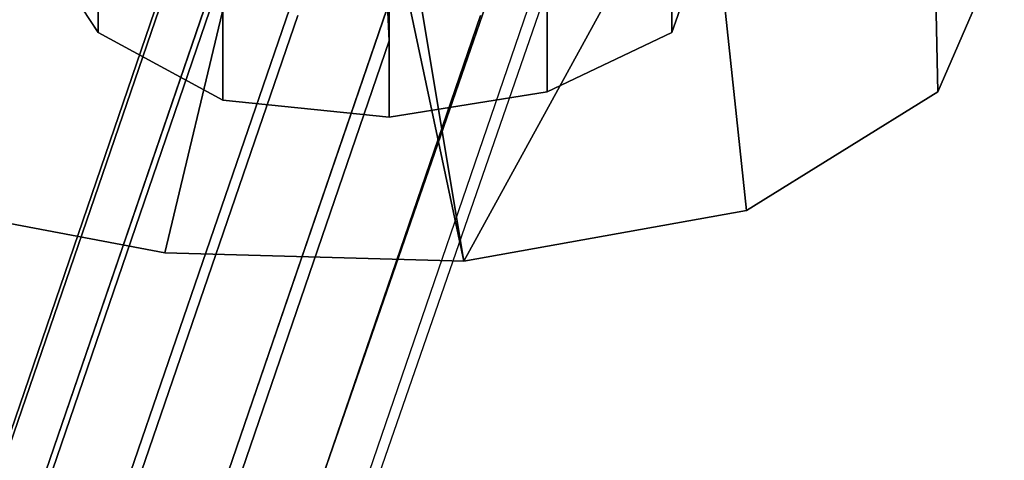
# Model space of a CAD drawing. Units: inches. Extents: x 20501 to 26201, y -2374 to 3753.
# Drawn here: x 23291 to 23336, y -211 to -191 of the extents above; entities that cross this region are included whole.
import ezdxf

# ---------------------------------------------------------------- set-up
doc = ezdxf.new("R2010")
doc.units = ezdxf.units.IN
doc.header["$MEASUREMENT"] = 0
doc.layers.add('HARDWOOD CWPg169.599', color=250, linetype='Continuous', lineweight=25)
doc.layers.add('МАФЫ НАШИ', color=250, linetype='Continuous', lineweight=25)

# ---------------------------------------------------------------- blocks, each defined once
blk = doc.blocks.new('пароьт78щ')
at = {"layer": 'МАФЫ НАШИ', "color": 18, "lineweight": 25}
for p, q in [((23306.625, -165.532), (23307.76, -192.134)), ((23307.76, -192.134), (23306.625, -165.532)), ((23306.625, -165.532), (23307.76, -192.134)), ((23307.76, -192.134), (23306.625, -165.532)), ((23294.516, -173.628), (23294.516, -191.749)), ((23294.516, -173.628), (23294.516, -191.749)), ((23294.516, -173.628), (23294.516, -191.749)), ((23294.516, -191.749), (23294.516, -173.628)), ((23300.192, -176.327), (23300.192, -194.833)), ((23300.192, -194.833), (23300.192, -176.327)), ((23300.192, -194.833), (23300.192, -176.327)), ((23300.192, -176.327), (23300.192, -194.833)), ((23332.356, -176.327), (23332.735, -194.447)), ((23332.735, -194.447), (23332.356, -176.327)), ((23332.356, -176.327), (23332.735, -194.447)), ((23332.735, -194.447), (23332.356, -176.327)), ((23320.626, -176.713), (23320.626, -191.749)), ((23320.626, -191.749), (23320.626, -176.713)), ((23320.626, -191.749), (23320.626, -176.713)), ((23320.626, -176.713), (23320.626, -191.749)), ((23250.242, -344.808), (23307.76, -177.484)), ((23307.76, -177.484), (23250.242, -344.808)), ((23250.242, -344.808), (23307.76, -177.484)), ((23307.76, -177.484), (23250.242, -344.808)), ((23246.079, -345.964), (23303.597, -178.255)), ((23303.597, -178.255), (23246.079, -345.964)), ((23246.079, -345.964), (23303.597, -178.255)), ((23303.597, -178.255), (23246.079, -345.964)), ((23254.404, -345.964), (23311.922, -178.255)), ((23311.922, -178.255), (23254.404, -345.964)), ((23254.404, -345.964), (23311.922, -178.255)), ((23311.922, -178.255), (23254.404, -345.964)), ((23314.95, -179.797), (23314.95, -194.447)), ((23314.95, -179.797), (23314.95, -194.447)), ((23314.95, -179.797), (23314.95, -194.447)), ((23314.95, -194.447), (23314.95, -179.797)), ((23243.052, -348.663), (23300.57, -180.568)), ((23300.57, -180.568), (23243.052, -348.663)), ((23243.052, -348.663), (23300.57, -180.568)), ((23300.57, -180.568), (23243.052, -348.663)), ((23307.76, -195.604), (23307.76, -180.954)), ((23307.76, -195.604), (23307.76, -180.954)), ((23307.76, -180.954), (23307.76, -195.604)), ((23307.76, -195.604), (23307.76, -180.954)), ((23257.432, -348.663), (23315.328, -181.339)), ((23315.328, -181.339), (23257.432, -348.663)), ((23257.432, -348.663), (23315.328, -181.339)), ((23315.328, -181.339), (23257.432, -348.663)), ((23322.139, -182.11), (23311.166, -202.158)), ((23311.166, -202.158), (23322.139, -182.11)), ((23322.139, -182.11), (23311.166, -202.158)), ((23311.166, -202.158), (23322.139, -182.11)), ((23322.139, -182.11), (23324.031, -199.845)), ((23324.031, -199.845), (23322.139, -182.11)), ((23322.139, -182.11), (23324.031, -199.845)), ((23324.031, -199.845), (23322.139, -182.11)), ((23308.138, -184.038), (23311.166, -202.158)), ((23311.166, -202.158), (23308.138, -184.038)), ((23241.917, -352.133), (23299.435, -184.423)), ((23299.435, -184.423), (23241.917, -352.133)), ((23241.917, -352.133), (23299.435, -184.423)), ((23299.435, -184.423), (23241.917, -352.133)), ((23258.567, -352.518), (23316.085, -184.809)), ((23258.567, -352.518), (23316.085, -184.809)), ((23258.567, -352.518), (23316.085, -184.809)), ((23258.567, -352.518), (23316.085, -184.809)), ((23300.949, -187.508), (23297.543, -201.773)), ((23297.543, -201.773), (23300.949, -187.508)), ((23300.949, -187.508), (23297.543, -201.773)), ((23297.543, -201.773), (23300.949, -187.508)), ((23320.626, -191.749), (23322.139, -187.508)), ((23320.626, -191.749), (23322.139, -187.508)), ((23322.139, -187.508), (23320.626, -191.749)), ((23322.139, -187.508), (23320.626, -191.749)), ((23335.762, -187.508), (23332.735, -194.447)), ((23335.762, -187.508), (23332.735, -194.447)), ((23332.735, -194.447), (23335.762, -187.508)), ((23335.762, -187.508), (23332.735, -194.447)), ((23243.052, -355.988), (23300.57, -187.893)), ((23300.57, -187.893), (23243.052, -355.988)), ((23243.052, -355.988), (23300.57, -187.893)), ((23300.57, -187.893), (23243.052, -355.988)), ((23308.138, -187.893), (23311.166, -202.158)), ((23311.166, -202.158), (23308.138, -187.893)), ((23308.138, -187.893), (23311.166, -202.158)), ((23311.166, -202.158), (23308.138, -187.893)), ((23315.328, -188.664), (23257.432, -355.988)), ((23315.328, -188.664), (23257.432, -355.988)), ((23315.328, -188.664), (23257.432, -355.988)), ((23315.328, -188.664), (23257.432, -355.988)), ((23294.516, -191.749), (23292.245, -188.279)), ((23294.516, -191.749), (23292.245, -188.279)), ((23292.245, -188.279), (23294.516, -191.749)), ((23294.516, -191.749), (23292.245, -188.279)), ((23303.597, -190.978), (23246.079, -358.687)), ((23246.079, -358.687), (23303.597, -190.978)), ((23303.597, -190.978), (23246.079, -358.687)), ((23246.079, -358.687), (23303.597, -190.978)), ((23254.404, -358.687), (23311.922, -190.978)), ((23311.922, -190.978), (23254.404, -358.687)), ((23254.404, -358.687), (23311.922, -190.978)), ((23311.922, -190.978), (23254.404, -358.687)), ((23294.516, -191.749), (23300.192, -194.833)), ((23300.192, -194.833), (23294.516, -191.749)), ((23294.516, -191.749), (23300.192, -194.833)), ((23300.192, -194.833), (23294.516, -191.749)), ((23314.95, -194.447), (23320.626, -191.749)), ((23314.95, -194.447), (23320.626, -191.749)), ((23320.626, -191.749), (23314.95, -194.447)), ((23320.626, -191.749), (23314.95, -194.447)), ((23250.242, -359.844), (23307.76, -192.134)), ((23307.76, -192.134), (23250.242, -359.844)), ((23250.242, -359.844), (23307.76, -192.134)), ((23307.76, -192.134), (23250.242, -359.844)), ((23314.95, -194.447), (23307.76, -195.604)), ((23307.76, -195.604), (23314.95, -194.447)), ((23314.95, -194.447), (23307.76, -195.604)), ((23314.95, -194.447), (23307.76, -195.604)), ((23332.735, -194.447), (23324.031, -199.845)), ((23332.735, -194.447), (23324.031, -199.845)), ((23324.031, -199.845), (23332.735, -194.447)), ((23332.735, -194.447), (23324.031, -199.845)), ((23300.192, -194.833), (23307.76, -195.604)), ((23307.76, -195.604), (23300.192, -194.833)), ((23300.192, -194.833), (23307.76, -195.604)), ((23307.76, -195.604), (23300.192, -194.833)), ((23297.543, -201.773), (23268.784, -196.375)), ((23297.543, -201.773), (23268.784, -196.375)), ((23268.784, -196.375), (23297.543, -201.773)), ((23297.543, -201.773), (23268.784, -196.375)), ((23324.031, -199.845), (23311.166, -202.158)), ((23311.166, -202.158), (23324.031, -199.845)), ((23324.031, -199.845), (23311.166, -202.158)), ((23311.166, -202.158), (23297.543, -201.773)), ((23311.166, -202.158), (23297.543, -201.773)), ((23297.543, -201.773), (23311.166, -202.158)), ((23311.166, -202.158), (23297.543, -201.773))]:
    blk.add_line(p, q, dxfattribs=at)

msp = doc.modelspace()

# ---------------------------------------------------------------- block references
at = {"layer": 'HARDWOOD CWPg169.599'}
msp.add_blockref('пароьт78щ', (0, 0), dxfattribs=at)

doc.saveas('drawing.dxf')
